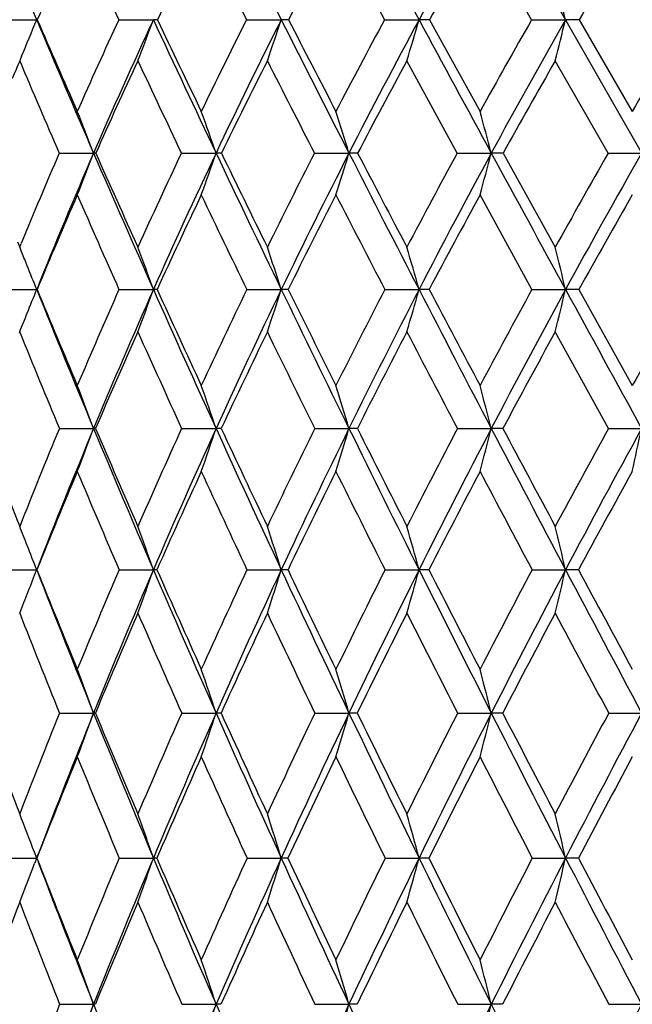
# Model space of a CAD drawing. Units: inches. Extents: x 0 to 11, y 0 to 8.5.
# Drawn here: x 2.9 to 3, y 2.1 to 2.3 of the extents above; entities that cross this region are included whole.
import ezdxf

# ---------------------------------------------------------------- set-up
doc = ezdxf.new("R2010")
doc.units = ezdxf.units.IN
doc.header["$LTSCALE"] = 0.605
doc.header["$MEASUREMENT"] = 0
doc.layers.get('0').update_dxf_attribs({"linetype": 'CONTINUOUS'})

msp = doc.modelspace()

# ---------------------------------------------------------------- linework, layer by layer
at = {"color": 7, "linetype": 'Continuous'}
for p, q in [((3.4932644603, 1.4773525586), (2.8956690309, 2.5255062421)), ((3.0028420163, 2.3238881367), (2.9910257398, 2.3444699655)), ((2.8815582214, 2.3238881367), (2.8894222038, 2.3238916082)), ((2.889568393, 2.3238881367), (2.8894222038, 2.3238916082)), ((2.9082231264, 2.3238881367), (2.9161730161, 2.3238916082)), ((2.9375057365, 2.3238881367), (2.9454695381, 2.3238916082)), ((2.9691408641, 2.3238881367), (2.9770464562, 2.3238916082)), ((2.9794309681, 2.3238881367), (2.9910257398, 2.3028577167)), ((3.0028420163, 2.3238881367), (3.0106178047, 2.3238916082)), ((3.0137141362, 2.3238881367), (3.025917047, 2.3028577167)), ((2.8859627517, 2.3154990526), (2.8855290404, 2.3144587182)), ((2.9857881498, 2.2933018112), (2.9742614026, 2.3144587182)), ((3.0204108227, 2.2933018112), (3.0082572996, 2.3144587182)), ((2.8945765033, 2.2933018112), (2.9024632519, 2.2933045134)), ((2.9225848004, 2.2933018112), (2.9305187379, 2.2933045134)), ((2.9530807412, 2.2933018112), (2.9609900165, 2.2933045134)), ((2.9857881498, 2.2933018112), (2.9936011353, 2.2933045134)), ((2.9963080467, 2.2933018112), (3.0082572996, 2.271740403)), ((3.0204108227, 2.2933018112), (3.0280567629, 2.2933045134)), ((3.0029096354, 2.2620419212), (2.9910257398, 2.2837185462)), ((2.8850287193, 2.2729644983), (2.8855290404, 2.271740403)), ((2.8855290404, 2.271740403), (2.8858861689, 2.2726126439)), ((2.8872646645, 2.2674537155), (2.8868315355, 2.2685288021)), ((2.8816075683, 2.2620419212), (2.8894223287, 2.2620440823)), ((2.8895173387, 2.2620419212), (2.8894223287, 2.2620440823)), ((2.9082778272, 2.2620419212), (2.9161731301, 2.2620440823)), ((2.9375652958, 2.2620419212), (2.9454696403, 2.2620440823)), ((2.9692047425, 2.2620419212), (2.9770465455, 2.2620440823)), ((2.9793658683, 2.2620419212), (2.9770465455, 2.2620440823)), ((3.0029096354, 2.2620419212), (3.0106178804, 2.2620440823)), ((3.0136454819, 2.2620419212), (3.0106178804, 2.2620440823)), ((3.0136454819, 2.2620419212), (3.025917047, 2.2400066928)), ((2.8855290404, 2.2523175947), (2.8853930367, 2.2519820978)), ((2.8856267445, 2.2520770087), (2.8855290404, 2.2523175947)), ((3.0204683247, 2.230180498), (3.0082572996, 2.2523175947)), ((2.8946197454, 2.230180498), (2.9024640744, 2.2301824621)), ((2.9226322861, 2.230180498), (2.9305194821, 2.2301824621)), ((2.9531320404, 2.230180498), (2.9609906758, 2.2301824621)), ((2.9629232841, 2.230180498), (2.9609906758, 2.2301824621)), ((2.9858427978, 2.230180498), (2.9936017036, 2.2301824621)), ((2.9962524665, 2.230180498), (2.9936017036, 2.2301824621)), ((3.0204683247, 2.230180498), (3.028057235, 2.2301824621)), ((2.88164285, 2.1977903612), (2.8894220772, 2.1977920689)), ((2.9083169354, 2.1977903612), (2.9161729004, 2.1977920689)), ((2.9376078765, 2.1977903612), (2.9454694346, 2.1977920689)), ((2.947016112, 2.1977903612), (2.9454694346, 2.1977920689)), ((2.96925041, 2.1977903612), (2.9770463656, 2.1977920689)), ((2.9793193371, 2.1977903612), (2.9770463656, 2.1977920689)), ((3.0029579762, 2.1977903612), (3.0106177279, 2.1977920689)), ((3.0135964092, 2.1977903612), (3.0106177279, 2.1977920689)), ((2.8946511714, 2.1649442904), (2.9024633062, 2.1649454365)), ((2.9226667952, 2.1649442904), (2.930518787, 2.1649454365)), ((2.95316932, 2.1649442904), (2.9609900601, 2.1649454365)), ((2.9628852257, 2.1649442904), (2.9609900601, 2.1649454365)), ((2.9858825104, 2.1649442904), (2.9936011728, 2.1649454365)), ((2.9962120826, 2.1649442904), (2.9936011728, 2.1649454365)), ((3.0205101106, 2.1649442904), (3.028056794, 2.1649454365)), ((2.8894224402, 2.13171677), (2.8889120168, 2.1330591359)), ((2.8816659368, 2.1317159185), (2.8894224402, 2.13171677)), ((2.8894224402, 2.13171677), (2.8889504555, 2.130475013)), ((2.8896213456, 2.1322396467), (2.8898037217, 2.1327186115)), ((2.9083425256, 2.1317159185), (2.916173232, 2.13171677)), ((2.9376357384, 2.1317159185), (2.9454697315, 2.13171677)), ((2.9469876089, 2.1317159185), (2.9454697315, 2.13171677)), ((2.9692802912, 2.1317159185), (2.9770466253, 2.13171677)), ((2.9792888952, 2.1317159185), (2.9770466253, 2.13171677)), ((3.002989606, 2.1317159185), (3.0106179481, 2.13171677)), ((3.013564304, 2.1317159185), (3.0106179481, 2.13171677)), ((2.8946696673, 2.0981813264), (2.9024640314, 2.0981821067)), ((2.9028630679, 2.0981813264), (2.9024640314, 2.0981821067)), ((2.9226871053, 2.0981813264), (2.9305194432, 2.0981821067)), ((2.9316602212, 2.0981813264), (2.9305194432, 2.0981821067)), ((2.9531912604, 2.0981813264), (2.9609906413, 2.0981821067)), ((2.9628628298, 2.0981813264), (2.9609906413, 2.0981821067)), ((2.9859058824, 2.0981813264), (2.9936016739, 2.0981821067)), ((2.996188318, 2.0981813264), (2.9936016739, 2.0981821067)), ((3.0205347026, 2.0981813264), (3.0280572103, 2.0981821067))]:
    msp.add_line(p, q, dxfattribs=at)
for centre, radius, start, end in [((8.5820794168, 5.1660271112), 6.3126147627, 206.4555380207, 206.7585121999), ((14.5482085594, 8.568007440599999), 13.1484134004, 208.2048339388, 208.3525139605), ((4.2697137283, 1.6263630513), 1.468854916, 150.317194753, 151.6485189691), ((3.9315425722, 1.8721298128), 1.1356917599, 155.4236633679, 156.5603742554), ((6.410751394, 3.9509384787), 3.8619939255, 204.5803336638, 204.9165632198), ((4.0267806805, 1.7937042379), 1.2298536521, 153.3954368849, 154.4629211604), ((8.2295063238, 5.0005627583), 5.930417965499999, 206.6075016624, 206.8301201703), ((4.13883241, 1.7069966875), 1.3419135637, 151.6375283659, 152.6315865423), ((13.2791828533, 7.9168443652), 11.7293701959, 208.3644768269, 208.4787940015), ((4.2697560823, 1.6105404525), 1.4743825213, 150.146255678, 151.0642792232), ((4.4228825771, 1.5023044239), 1.6311822375, 148.9161795067, 149.7566459947), ((2.0031242368, 1.9622483064), 0.9572408077, 22.1973289117, 22.8062121822), ((1.6851100864, 1.9959617691), 1.3654701354, 13.8959203975, 14.3025189054), ((1.7041697292, 2.8075491382), 1.2801359439, 337.395160122, 337.8014522686), ((5.8106737774, 3.5513165372), 3.168640515, 202.7907292306, 203.3919837978), ((5.821951239700001, 3.5895861771), 3.1938786278, 203.3463718524, 203.7579264018), ((4.0445780987, 1.7985768731), 1.2519003741, 155.189964442, 156.2458942121), ((4.0694817752, 1.7885888854), 1.2714834246, 155.1018548027, 156.6123399399), ((1.6506709353, 2.795421034), 1.3504945449, 339.1367991174, 339.5644731971), ((2.9161225929, 2.1934037523), 0.1304878657, 89.5814767587, 89.97785974940001), ((6.8918946428, 4.1698960012), 4.3833884921, 204.9063531662, 205.3479510565), ((6.9480126536, 4.2410847986), 4.4636414937, 205.4367234422, 205.7360232237), ((4.1550576248, 1.7110281777), 1.3630957156, 153.281406145, 154.2668426042), ((4.1813659005, 1.7008449205), 1.3840617737, 153.2461688536, 154.6555808404), ((1.5676155067, 2.7837773018), 1.4525758442, 341.1498576991, 341.5425610732), ((2.9454004311, 1.898375881), 0.4255157328, 89.7683734371, 89.99069472619999), ((9.0410954321, 5.3976978301), 6.8267810665, 206.7601764353, 207.0480454277), ((9.244215023099999, 5.568820874299999), 7.0839950728, 207.2623388679, 207.4538550049), ((4.2855269901, 1.6132094532), 1.4959734704, 151.6366768597, 152.5481515393), ((4.3136574755, 1.6027409363), 1.5187453073, 151.6515107057, 152.9547865762), ((1.4397120883, 2.7726608157), 1.6014964128, 343.3748661678001, 343.7267434794), ((2.9769590189, 1.4448868751), 0.8790047374, 89.83887181029999, 89.9943006161), ((15.4439193477, 9.0515742621), 14.1663203968, 208.3532854825999, 208.4939522656), ((4.439281868999999, 1.5029667312), 1.6544701279, 150.2521530152, 151.0875498618), ((4.4698529091, 1.4920411108), 1.6796851908, 150.3142967624, 151.5082711119), ((1.2379594508, 2.7624733542), 1.8261083176, 345.7981623742, 346.1032542109), ((3.0105127519, 0.849328942), 1.4745626699, 89.8756065375, 89.9959180547), ((4.6215273118, 1.3772044572), 1.8446696382, 149.1228119812, 149.8809118931), ((3.9603497056, 1.859640039), 1.1670901822, 157.0639723993, 157.2778660196), ((5.724836800599999, 3.5161370069), 3.083131406, 202.9395060256, 203.3671209132), ((4.0641346209, 1.7759592223), 1.2712088323, 154.9371519222, 155.9854261241), ((6.7542378623, 4.1112532801), 4.2410508993, 205.0663366401, 205.3822900654), ((4.1780749144, 1.6867831911), 1.3860565967, 153.0733248487, 154.0500561275), ((8.7612574622, 5.2703312396), 6.5266853026, 206.9292749253, 207.1377869414), ((4.3124397794, 1.5870451234), 1.5231060062, 151.4721636426, 152.374200611), ((4.4708062514, 1.4744698228), 1.6866033265, 150.1298632748, 150.9553049171), ((1.9612671262, 1.9315396334), 1.0083273156, 21.0251204342, 21.6078253547), ((1.915413152, 1.9402625004), 1.0747455576, 19.1770850425, 19.717191495), ((1.8425226178, 1.9487490959), 1.1703366003, 17.1219885745, 17.6120224734), ((1.7259630903, 1.9566926921), 1.3115691867, 14.8712684724, 15.3034992782), ((4.0794448287, 1.7834367418), 1.2899129187, 156.7171281215, 157.7138979006), ((4.1075420926, 1.7722310611), 1.3129099569, 156.6164501437, 158.094654542), ((1.6829327239, 2.762039231), 1.3065094505, 338.5243487503, 338.9754021146999), ((2.9024466976, 2.2447685728), 0.0485359434, 89.3950822457, 89.9804579847), ((6.0498740841, 3.655026987), 3.4293560681, 203.3956481453, 203.9659535434), ((6.0624524227, 3.6957396046), 3.4567657842, 203.9355064, 204.3271084727), ((4.1918762178, 1.6934939955), 1.4038768173, 154.7067703459, 155.6762223577), ((4.2211680797, 1.6820955808), 1.4280588514, 154.6593094288, 156.0393168395), ((1.6149830498, 2.7508206357), 1.3928227269, 340.4053482237, 340.8233817730001), ((2.9305133212, 2.0033541096), 0.2899504039, 89.7526329475, 89.99892964499999), ((7.206592845499999, 4.3192137083), 4.7317140488, 205.350557699, 205.7701527245), ((7.266521386699999, 4.3949238064), 4.8173568195, 205.8655220028, 206.1508612354), ((4.325360212, 1.5927317648), 1.5407625826, 152.9549803917, 153.8516726038), ((4.3568335903, 1.5808042375), 1.5671745039, 152.9582239702, 154.2342370345), ((1.5112327351, 2.7399059123), 1.5169868109, 342.4991828318, 342.8784187208001), ((2.9609951958, 1.5675653949), 0.7257391185, 89.8436453997, 90.00040889110002), ((9.503294867200001, 5.633923641), 7.345848413500001, 207.049678086, 207.3237845349), ((9.7182876851, 5.815453503200001), 7.6183851987, 207.5370828134, 207.7201105454), ((4.4839709119, 1.4785102217), 1.7054140034, 151.4602970194, 152.2817071077), ((4.5183235096, 1.4658434997), 1.7347824208, 151.5114849987, 152.6798014325), ((1.3501897268, 2.7296895473), 1.7003625952, 344.794611113, 345.1290767211001), ((2.9936167607, 0.953158431), 1.3401460825, 89.8849383407, 90.00066803920001), ((16.3421063712, 9.5393568224), 15.188412231, 208.494713294, 208.6289779393), ((4.6733028005, 1.3474098774), 1.9044063223, 150.2190122008, 150.9636677621), ((4.711571809100001, 1.3336477028), 1.9378245805, 150.3154923818, 151.3738798861), ((4.1016498085, 1.7593739034), 1.3122272137, 156.4478420797, 157.4763486564), ((5.942425779700001, 3.6106583882), 3.3203644639, 203.5554753002999, 203.9641646403), ((4.2176685258, 1.6676493962), 1.4300316062, 154.4811470548, 155.4397481911), ((7.0304320864, 4.2427604563), 4.5469555178, 205.5213216378, 205.8243848431), ((4.355817267, 1.5644867982), 1.5719990738, 152.7723670589, 153.6573998807), ((9.1377894292, 5.4636989785), 6.9499672624, 207.2293385519, 207.4304950871), ((4.5199922125, 1.4473121836), 1.7427891662, 151.3195609948, 152.1287617936), ((4.7163106646, 1.3124414693), 1.9495665525, 150.1189133839, 150.8509739235), ((1.9571480523, 1.8933567854), 1.0025295113, 21.9764464972, 22.1745138905), ((1.9140089578, 1.9001183642), 1.0655154873, 19.8568884591, 20.4122276237), ((1.8530721297, 1.908648105), 1.1481380744, 17.926649826, 18.4359566752), ((1.7567979974, 1.9167916061), 1.2681505398, 15.7981281133, 16.2539287441), ((1.6020191105, 1.9242545402), 1.4485345248, 13.4851884072, 13.8799224992), ((1.9503609429, 1.8906290134), 1.009844265, 21.5796565791, 21.9100980002), ((1.7096375651, 2.7286296277), 1.2686978204, 338.1583599278, 338.4220146588), ((5.5400185691, 3.3283984313), 2.857056532, 201.9152854628, 202.6057023479), ((5.5396834264, 3.3577537832), 2.8677455914, 202.4626606946, 202.9398827967), ((4.2223391813, 1.6799025333), 1.4372346745, 156.1062853311, 157.0635685161), ((4.256238403999999, 1.6665759359), 1.4664096466, 156.0416677441, 157.3969460968), ((1.6580110849, 2.7163831017), 1.3376829506, 339.7011142722, 340.1446758417), ((2.916180191, 2.0990782441), 0.1629658384, 89.7049175567, 90.00248246980001), ((6.2809868752, 3.7579602289), 3.6823547706, 203.9687930434, 204.5124851488), ((6.3056222444, 3.8059162051), 3.7237315221, 204.4943860252, 204.8675222236), ((4.3577623556, 1.5770044335), 1.576780279, 154.2494846693, 155.1351970064), ((4.3945356056, 1.5626728569), 1.6090097211, 154.2363760394, 155.4896627808), ((1.5738011758, 2.7057480541), 1.4416475266, 341.6680152587001, 342.0747695238), ((2.9455014041, 1.7004755202), 0.561568563, 89.8410118342, 90.0032408017), ((7.5089479729, 4.4653807621), 5.0675464494, 205.772159999, 206.1728715887), ((7.594448052000001, 4.5561771688), 5.1827864333, 206.2727739169, 206.544757064), ((4.5199778336, 1.4597800007), 1.7460015376, 152.6461045847, 153.457287649), ((4.560491709, 1.444130055), 1.7822126534, 152.6818012536, 153.8288362867), ((1.4445922057, 2.6955945776), 1.5926023784, 343.8391425923, 344.2031284388), ((9.9446155763, 5.8621305774), 7.8426807261, 207.3250325233, 207.5873484779), ((10.2275580865, 6.0832974539), 8.1937954745, 207.7982513541, 207.9725763276), ((4.7149118707, 1.324513858), 1.9518992092, 151.2939694539, 152.0288642722), ((4.760443292, 1.3070488584), 1.9934655374, 151.3757887485, 152.4139799792), ((1.2413466728, 2.6862896454), 1.8194243331, 346.2006980386, 346.5158884381), ((17.193896496, 10.0045121739), 16.1589357457, 208.6295545861, 208.7583441737), ((4.9519085761, 1.1656799753), 2.2053619355, 150.1893863042, 150.8470257806), ((1.7200735778, 2.7244527872), 1.2574569874, 337.9467426209999, 338.1581033273001), ((5.4480645411, 3.2917016185), 2.7653042173, 202.0832296592, 202.5736914373), ((4.253014814, 1.6515702201), 1.4688637212, 155.8587327713, 156.8015575485), ((6.1463222624, 3.7018118133), 3.5437093266, 204.1441066999, 204.5369454296), ((4.3945298931, 1.5453934294), 1.615164557, 154.0440922912, 154.914289556), ((7.285714675199999, 4.3668142021), 4.8307841883, 205.9580466431, 206.2504296966), ((4.5641129826, 1.4240595842), 1.7926626504, 152.4820356636, 153.2769748436), ((9.4779278102, 5.6407222117), 7.333414115499999, 207.5194750726, 207.7146713250999), ((4.7683825385, 1.2834871489), 2.0091474036, 151.1701767017, 151.888327287), ((1.910230801, 1.8592163144), 1.0593123957, 20.4992566943, 21.0676128988), ((1.8591215642, 1.8677390214), 1.1310432115, 18.6901755694, 19.2163765641), ((1.7790951029, 1.8760308785), 1.2338154195, 16.6806923833, 17.1575502774), ((1.6525139583, 1.8837921965), 1.3851001973, 14.4824345576, 14.90256035), ((5.183687739100001, 3.1162902097), 2.4712387766, 201.012341751, 201.5710734689), ((4.2484949859, 1.6689802565), 1.465579707, 157.4853086555, 158.4323494303), ((4.2821257537, 1.6558405759), 1.4944346595, 157.3984370058, 158.7371843592), ((1.6936522296, 2.6821239886), 1.2905336956, 339.0330060288, 339.5006114144999), ((2.9024335694, 2.1715303767), 0.0586520933, 89.5301565663, 89.9702003933), ((5.7113097629, 3.3998947866), 3.0426700484, 202.6087395229, 203.2710585584), ((5.7191235804, 3.4339067461), 3.0626769823, 203.1432137944, 203.6008227113), ((4.385355411, 1.5643631905), 1.6071314903, 155.5254345547, 156.4019470747), ((4.4219396456, 1.5502196691), 1.6391105831, 155.4909834781, 156.7293183827), ((1.6250873437, 2.6718008199), 1.3781073405, 340.8768014493, 341.3096894066), ((2.9304793658, 1.8410121832), 0.389170281, 89.8178717783, 89.9940938566), ((6.4913316963, 3.8540483305), 3.9136075407, 204.5147907306, 205.0370659468), ((6.5279453502, 3.9091651836), 3.9688602891, 205.0266333192, 205.3848969376), ((4.550649655, 1.4446125233), 1.7802189674, 153.814674173, 154.617253869), ((4.5910632572, 1.4291494863), 1.816257264, 153.8300647719, 154.9631303004), ((1.5207260273, 2.6617572691), 1.503535524, 342.9269105503, 343.3191733307), ((7.7818388693, 4.5996684191), 5.3716888411, 206.1744907426, 206.5600912191), ((7.8871842829, 4.7026104741), 5.5101049329, 206.6608418263, 206.9224017936), ((4.7506502076, 1.305701475), 1.992286791, 152.3525956166, 153.0791815849), ((4.7961911449, 1.2884190895), 2.0337765226, 152.4151698253, 153.4399735438), ((1.3591245903, 2.6523563364), 1.688119135, 345.1718696519999, 345.5174368476), ((10.3390749872, 6.068401100700001), 8.2878163637, 207.5883473439, 207.841289772), ((10.6634802589, 6.3149934677), 8.6874667779, 208.0470263511, 208.214950932), ((4.995217151, 1.1417086194), 2.2548622924, 151.1366613975, 151.7861262172), ((5.0478637556, 1.1217961899), 2.3039397798, 151.2438413206, 152.1586894148), ((1.1000016912, 2.643937796), 1.9719512307, 347.5952995346, 347.88818035), ((4.2783753557, 1.6407475314), 1.4964373234, 157.2127965026, 158.145798328), ((5.619116329500001, 3.3633321072), 2.9507492127, 202.7902816494, 203.2658854367), ((4.4214972656, 1.5328135428), 1.6449220491, 155.2938694707, 156.1552127315), ((6.3577932496, 3.7988762211), 3.776392977, 204.7085796854, 205.0856280593), ((4.5943506368, 1.4088817158), 1.8264960683, 153.6235993207, 154.4102356207), ((7.5615186702, 4.5033619438), 5.1385394905, 206.3782709929, 206.6591713902), ((4.8039123505, 1.2645554448), 2.0494065175, 152.2012345715, 152.9113613463), ((9.8802729646, 5.8526383978), 7.788156111699999, 207.8001183623, 207.9877543452), ((5.0612056103, 1.0932716747), 2.3265134793, 151.0240886356, 151.656746773), ((1.9090968322, 1.8193765024), 1.0508262073, 21.4313327956, 21.6888855518), ((1.8613999624, 1.8259817846), 1.1183867123, 19.41769057260001, 19.9582503887), ((1.7945569793, 1.8343751911), 1.2069263883, 17.5242482998, 18.0195042843), ((1.6901271577, 1.8423885315), 1.3350927766, 15.4383511209, 15.8811334176), ((1.5236105627, 1.8497321825), 1.5271987408, 13.1739025708, 13.5569950892), ((1.901629636, 1.8164507921), 1.058846106, 21.1092837142, 21.4310626348), ((1.719233654, 2.6495823733), 1.2543745154, 338.6453326655, 338.8892538911), ((5.3198266331, 3.1437330275), 2.6080012659, 201.2665506908, 202.0429676541), ((5.318400277, 3.16972099), 2.6161610676, 201.808787947, 202.3480178265), ((4.4080297107, 1.5545721828), 1.6318296582, 156.7857853671, 157.6546669164), ((4.4386679493, 1.5430456021), 1.6573123151, 156.7299578031, 157.9604813975), ((1.6675374879, 2.6379727806), 1.3239522093, 340.1234220616, 340.5809467818), ((2.9161096463, 1.9775377575), 0.2202543205, 89.77377839589998, 89.98354540510002), ((5.8646320213, 3.4659862209), 3.2096304451, 203.2735549521, 203.9133953948), ((5.87702217, 3.5030607899), 3.2350556134, 203.7957212448, 204.2381143886), ((4.576025491, 1.4326934777), 1.8082548274, 154.9686926748, 155.7640204128), ((4.609604574900001, 1.4205096591), 1.8367127456, 154.9637142614, 156.0895225151), ((1.58287049, 2.6280848621), 1.4289253905, 342.0553410989, 342.4744931992), ((6.677957902999999, 3.9413699003), 4.119652148, 205.0389474187, 205.5442087784), ((6.7175655268, 3.9992981684), 4.1788124233, 205.5377200087, 205.8849276685), ((4.7807550467, 1.2905491944), 2.0259900255, 153.3972887758, 154.1166892342), ((4.8182967559, 1.2773923287), 2.0584797015, 153.4405616374, 154.4582146783), ((1.4532530458, 2.6186446838), 1.5808424985, 344.1857978086, 344.5605147411001), ((8.0214042996, 4.7195693641), 5.639583999999999, 206.561401185, 206.9350978972), ((8.124352010299999, 4.8231858956), 5.776163339199999, 207.0342078212, 207.2885788275), ((5.0326526962, 1.1217790908), 2.2972724937, 152.0703926671, 152.7125658089), ((5.075741987200001, 1.1071008687), 2.3354540244, 152.159316361, 153.0668706291), ((1.2497175095, 2.6099934379), 1.8085020176, 346.5009265598, 346.8251087491), ((10.6810445889, 6.2491532051), 8.6746167227, 207.8420894683, 208.0877227776), ((10.9812057643, 6.4855644186), 9.0480829574, 208.2869445909, 208.4511432814), ((1.7292405857, 2.645673957), 1.2436314067, 338.3986503697, 338.6451555977), ((5.2646208458, 3.1226401795), 2.5561568171, 201.4511057583, 202.0034496351), ((4.4374438803, 1.5257844568), 1.6623492569, 156.5304098333, 157.3877992323), ((5.792746444500001, 3.4384879358), 3.139947549, 203.4721722416, 203.9283507853), ((4.6114891269, 1.4006913451), 1.845491196, 154.7529085648, 155.5361528334), ((6.5762066854, 3.9016381206), 4.0177736635, 205.249148696, 205.6106123177), ((4.8237411045, 1.2544311857), 2.0716705133, 153.2206164122, 153.9275880608), ((7.8568963183, 4.652195661), 5.469295649099999, 206.7809604756, 207.0498988598), ((5.085526041, 1.08017279), 2.3541372145, 151.9321084441, 152.5616672795), ((10.3433382985, 6.0993120764), 8.3128251843, 208.0690411886, 208.2479980356), ((1.8608565457, 1.783476596), 1.1092624215, 20.1143042483, 20.6669512015), ((1.8048590259, 1.791926028), 1.1858555463, 18.3340848586, 18.8453171061), ((1.718169385, 1.800146595), 1.2952534212, 16.3582785432, 16.8211800515), ((1.5821964065, 1.807841184), 1.4558800986, 14.1986242906, 14.6061172296), ((5.0349514073, 2.9713521021), 2.3039379172, 200.4880993581, 201.1030846981), ((4.4187095385, 1.5502126757), 1.6433651038, 158.0332292292, 158.899730332), ((4.454347958, 1.5367224709), 1.674219241, 157.9612613511, 159.1462043174), ((1.7047602255, 2.6035592053), 1.2754899872, 339.4051915801, 339.8866408681), ((5.4497684961, 3.1965038936), 2.7482497305, 202.046012316, 202.7954209004), ((2.9024631227, 2.0883535), 0.0765919365, 89.68655205719999, 89.99986277379999), ((5.449196961599999, 3.2236916416), 2.7576557372, 202.5773425476, 203.0985285607), ((4.587218278, 1.4276810207), 1.8205188183, 156.1104855603, 156.9038334884), ((4.626844341, 1.4128929539), 1.85556011, 156.0902756218, 157.2078593331), ((1.6360421856, 2.5938854245), 1.363693215, 341.221435974, 341.6667800549999), ((2.9305520806, 1.6094045434), 0.5555408941, 89.8835639793, 90.0034337397), ((6.0174602612, 3.5339095906), 3.3768728908, 203.9158222601, 204.5340605771), ((6.0320998713, 3.5730872824), 3.4052112388, 204.4265187069, 204.8544733239), ((4.7939293964, 1.284184401), 2.0406213861, 154.429994749, 155.1474450874), ((4.8385993244, 1.267719392), 2.0809687947, 154.4589369266, 155.4687194351), ((1.5316421902, 2.5844736721), 1.489644009, 343.2392776202, 343.6424959682), ((6.8630596309, 4.029987355199999), 4.3248732113, 205.546038543, 206.0349524135), ((6.9077382291, 4.0917983957), 4.3902883688, 206.0330866359, 206.3693436591), ((5.0496136592, 1.113063696), 2.3163417363, 152.9921307432, 153.6321574191), ((5.1012579723, 1.0941711019), 2.3640589798, 153.0676006984, 153.9673561536), ((1.3702125162, 2.5756641134), 1.6745389103, 345.4471168968, 345.8020500829), ((8.257772903300001, 4.8398156298), 5.9047806529, 206.9363739735, 207.2986224443), ((8.3725503291, 4.9514662907), 6.0555526419, 207.3974207326, 207.6440679902), ((5.3716343761, 0.9040258642), 2.6679019077, 151.7951423124, 152.3570533004), ((5.433338980399999, 0.8814309642), 2.7263146914, 151.914582647, 152.7032450418), ((4.4534572418, 1.519152901), 1.6796815986, 157.7597709523, 158.6114963434), ((5.376815946900001, 3.1683264677), 2.6772976043, 202.2424748601, 202.7794798696), ((4.6296858406, 1.3924554569), 1.8654650663, 155.8759327503, 156.653704504), ((5.920172634199999, 3.4953630002), 3.2794907681, 204.1258431422, 204.570375311), ((4.8461152248, 1.2435349958), 2.096556952, 154.2341403728, 154.9355245216), ((6.7220323325, 3.9718420964), 4.1796186709, 205.7671949146, 206.1205822045), ((5.114677436, 1.0651010883), 2.3869544228, 152.8344347358, 153.4581239479), ((8.024789785700001, 4.7381809191), 5.6579269034, 207.1665010939, 207.4306671729), ((5.4547773886, 0.8457170248999999), 2.7592235282, 151.6748912879, 152.2203293925), ((1.8611217134, 1.7414931665), 1.0998530885, 20.8557629991, 21.3452929007), ((1.8129769504, 1.7494418167), 1.1675513589, 19.1120098359, 19.6378924315), ((1.7408753023, 1.7578091277), 1.2612908721, 17.2444092264, 17.7258860108), ((1.6291579943, 1.7657975541), 1.3966748491, 15.1883603779, 15.6185274801), ((1.4521185685, 1.7731183734), 1.5992226631, 12.9577762825, 13.3297096868), ((5.1404966702, 3.0122328502), 2.4171242745, 201.3634550454, 201.9593009761), ((5.145548285199999, 2.9898239038), 2.4138044792, 200.8476263435, 201.6781695046), ((4.5892489341, 1.4268142006), 1.8227267448, 157.2488647408, 158.0428917404), ((4.6332599138, 1.4101904074), 1.8625216683, 157.2076686528, 158.3221695398), ((1.6835594235, 2.5588081949), 1.3045090594, 340.4178462963999, 340.8891831963), ((2.9162046445, 1.8034532317), 0.3282635398, 89.86938550379999, 90.0054827979), ((5.5649781688, 3.2450460188), 2.8732681061, 202.7976870764, 203.5250287316), ((5.5720921939, 3.2762549095), 2.8913204244, 203.3192084299, 203.8242991147), ((4.7965025599, 1.282993334), 2.043456847, 155.459479326, 156.1775173114), ((4.8462906367, 1.264200589), 2.0894268204, 155.4685049529, 156.4753430839), ((1.5994578401, 2.5494926288), 1.4093561225, 342.3251593422001, 342.756675721), ((6.151714040700001, 3.5953095949), 3.5245008905, 204.5358444031, 205.1365593538), ((6.178224219400001, 3.6409202222), 3.5663128947, 205.0357306199, 205.4506801293), ((5.054205595, 1.1107956983), 2.3214632495, 153.9105090482, 154.5507700026), ((5.1125368729, 1.0886592889), 2.3766126117, 153.9672961765, 154.8636521991), ((1.4708010902, 2.5405988856), 1.56075629, 344.4270898934, 344.8126024069), ((7.023815179, 4.1086302637), 4.5038342208, 206.0362756024, 206.512043313), ((7.088266787699999, 4.1814339419), 4.5918453041, 206.5118056856, 206.8380258432), ((5.38009786, 0.8996143583), 2.6774461536, 152.6014120547, 153.1630819075), ((5.4503285075, 0.8726658855), 2.7454319775, 152.703294217, 153.4880952781), ((1.2688888361, 2.5324484085), 1.7872342168, 346.7097419857, 347.0430507615), ((8.460218701599999, 4.9444083806), 6.132648895, 207.2995261138, 207.6526653472), ((8.612458674900001, 5.0772568465), 6.32643893, 207.7485581052, 207.9878905171), ((1.7406036517, 2.567646396), 1.2287470116, 338.7144558518, 339.1583558113), ((4.4594972012, 1.516778051), 1.6861716817, 158.9802187282, 159.8300041793), ((5.0780883628, 2.9642025084), 2.3488954611, 201.0220085913, 201.6350303023), ((4.6364248053, 1.3895356548), 1.8728093831, 156.9903345348, 157.7662293254), ((5.4809688162, 3.2124005629), 2.7903924131, 203.011510669, 203.5347735594), ((4.8552130444, 1.2392698893), 2.1066049275, 155.2388934511, 155.9381180874), ((6.039163619500001, 3.550096422), 3.410466661, 204.7625793927, 205.1964540536), ((5.1282828635, 1.0582984654), 2.4021657493, 153.7276007263, 154.3486460306), ((6.860039569, 4.0398289081), 4.3334636439, 206.2735241978, 206.6192223236), ((5.475820772100001, 0.8346307617000001), 2.7830086484, 152.4556539962, 152.9978955285), ((8.1890739087, 4.8237456722), 5.8431582666, 207.5451572396, 207.804360865), ((1.817916142, 1.706415311), 1.153137176, 19.8610327574, 20.3993441959), ((1.7578055554, 1.7148810502), 1.2337656028, 18.0999591562, 18.5976603902), ((1.66549066, 1.7231174827), 1.3487007355, 16.1464391718, 16.5968407499), ((1.5215638498, 1.7308269222), 1.5171833071, 14.0122729126, 14.4085489526), ((4.5849728763, 1.4285069994), 1.818127785, 158.3872265934, 159.1832604015), ((4.6261308569, 1.4129930556), 1.8548615477, 158.3212752873, 159.4228276572), ((1.7240395481, 2.5238750275), 1.2529559951, 339.6423914019, 340.1383020215), ((5.2279127613, 3.0226657745), 2.5024751442, 201.6803271587, 202.514689182), ((4.8389528839, 1.2673592493), 2.081438161, 156.4744435372, 157.4843226054), ((1.6562286863, 2.5146987857), 1.3406353258, 341.4409362141, 341.8994207689), ((5.6597620753, 3.2864043582), 2.9766822913, 203.5267208917, 204.2374929616), ((5.1059777645, 1.091705666), 2.3693806331, 154.862968973, 155.7616072737), ((1.5532012236, 2.5057710957), 1.4656056183, 343.4380965467, 343.8529950506), ((6.2605544202, 3.6464707656), 3.6447659598, 205.1378671799, 205.725606254), ((5.446561751, 0.8745178238), 2.7412346519, 153.4875888905, 154.2735962164), ((1.3938870409, 2.4974146275), 1.6487794008, 345.6221973996, 345.9872253207), ((7.151686914299999, 4.1725041112), 4.6467714217, 206.5129898746, 206.9791989535), ((5.8937654697, 0.5966550399), 3.2352538324, 152.3470938991, 153.0201178857)]:
    msp.add_arc(centre, radius, start, end, dxfattribs=at)

doc.saveas('drawing.dxf')
